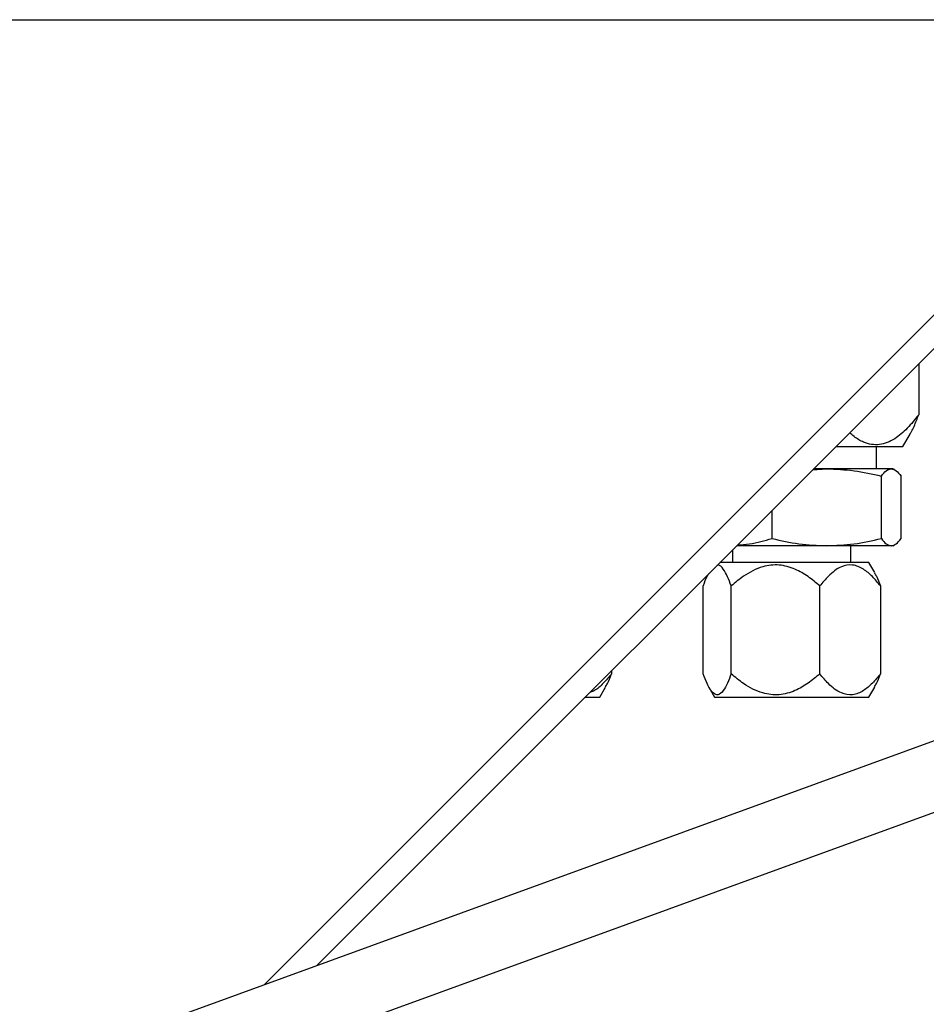
# Model space of a CAD drawing. Units: inches. Extents: x -38 to 2722, y 0 to 1774.
# Drawn here: x 964 to 969, y 167 to 172 of the extents above; entities that cross this region are included whole.
import ezdxf

# ---------------------------------------------------------------- set-up
doc = ezdxf.new("R2010")
doc.units = ezdxf.units.IN
doc.header["$LTSCALE"] = 96
doc.header["$MEASUREMENT"] = 0

# ---------------------------------------------------------------- blocks, each defined once
blk = doc.blocks.new('40K-03')
for p, q in [((-943.1103, 199.3622), (-829.1103, 199.3622)), ((-831.7725, 199.3622), (-837.1511, 193.9829)), ((-831.5851, 199.3622), (-836.8575, 194.0898)), ((-833.5026, 197.4447), (-833.5026, 197.1602)), ((-833.5903, 196.984), (-833.5506, 197.0528)), ((-833.9633, 196.984), (-833.5903, 196.984)), ((-833.7388, 196.859), (-833.7388, 196.984)), ((-829.1103, 196.9096), (-886.1103, 176.1633)), ((-834.0939, 196.8535), (-834.0157, 196.859)), ((-834.0157, 196.859), (-834.0883, 196.859)), ((-833.6559, 196.859), (-834.0157, 196.859)), ((-833.6478, 196.859), (-833.6559, 196.859)), ((-833.6385, 196.8547), (-833.6478, 196.859)), ((-833.711, 196.4706), (-833.711, 196.8184)), ((-833.6009, 196.4706), (-833.6009, 196.8184)), ((-834.3204, 196.4706), (-834.3204, 196.6269)), ((-829.1103, 196.5105), (-943.1103, 155.0179)), ((-834.0157, 196.43), (-834.5173, 196.43)), ((-833.6559, 196.43), (-834.0157, 196.43)), ((-833.8808, 196.336), (-833.8808, 196.43)), ((-833.6478, 196.43), (-833.6559, 196.43)), ((-833.6478, 196.43), (-833.6385, 196.4343)), ((-834.5398, 196.4075), (-834.5398, 196.336)), ((-834.2991, 196.336), (-834.6113, 196.336)), ((-833.7803, 196.336), (-834.2991, 196.336)), ((-833.748, 196.2801), (-833.7803, 196.336)), ((-834.7046, 195.7162), (-834.7046, 196.2058)), ((-834.5478, 195.7162), (-834.5478, 196.2058)), ((-834.0535, 195.7162), (-834.0535, 196.2058)), ((-833.716, 196.2058), (-833.716, 195.7162)), ((-835.216, 195.7313), (-835.216, 195.7162)), ((-835.2803, 195.586), (-835.248, 195.642)), ((-834.6726, 195.642), (-834.6403, 195.586)), ((-833.7803, 195.586), (-833.748, 195.642)), ((-835.3613, 195.586), (-835.2803, 195.586)), ((-834.6403, 195.586), (-833.7803, 195.586))]:
    blk.add_line(p, q)
for points, knots in [([(-833.5026, 197.1602), (-833.5234, 197.1343), (-833.5648, 197.0827), (-833.6374, 197.0206), (-833.7214, 196.985), (-833.8004, 196.9993), (-833.8549, 197.0306), (-833.8792, 197.0529), (-833.8871, 197.0602)], [0, 0, 0, 0, 0.19072, 0.380734, 0.58897, 0.79832, 0.934149, 1, 1, 1, 1]), ([(-833.5513, 197.0537), (-833.5484, 197.0581), (-833.5353, 197.0778), (-833.5195, 197.1162), (-833.5067, 197.1495), (-833.5026, 197.1602)], [0, 0, 0, 0, 0.162332, 0.732193, 1, 1, 1, 1]), ([(-834.0157, 196.859), (-833.9647, 196.857), (-833.862, 196.8529), (-833.7616, 196.83), (-833.711, 196.8184)], [0, 0, 0, 0, 0.496384, 1, 1, 1, 1]), ([(-833.711, 196.8184), (-833.7019, 196.8299), (-833.6838, 196.8528), (-833.6652, 196.8569), (-833.6559, 196.859)], [0, 0, 0, 0, 0.496977, 1, 1, 1, 1]), ([(-833.6559, 196.859), (-833.6467, 196.857), (-833.6282, 196.8529), (-833.61, 196.83), (-833.6009, 196.8184)], [0, 0, 0, 0, 0.496384, 1, 1, 1, 1]), ([(-834.5123, 196.435), (-834.4899, 196.4363), (-834.4252, 196.4402), (-834.3618, 196.4586), (-834.3204, 196.4706)], [0, 0, 0, 0, 0.346505, 1, 1, 1, 1]), ([(-834.3204, 196.4706), (-834.2705, 196.4592), (-834.17, 196.4362), (-834.0673, 196.4321), (-834.0157, 196.43)], [0, 0, 0, 0, 0.496962, 1, 1, 1, 1]), ([(-834.0157, 196.43), (-833.9647, 196.432), (-833.862, 196.4361), (-833.7616, 196.459), (-833.711, 196.4706)], [0, 0, 0, 0, 0.496386, 1, 1, 1, 1]), ([(-833.711, 196.4706), (-833.7019, 196.4592), (-833.6838, 196.4362), (-833.6652, 196.4321), (-833.6559, 196.43)], [0, 0, 0, 0, 0.496975, 1, 1, 1, 1]), ([(-833.6559, 196.43), (-833.6467, 196.432), (-833.6282, 196.4361), (-833.61, 196.459), (-833.6009, 196.4706)], [0, 0, 0, 0, 0.496385, 1, 1, 1, 1]), ([(-834.5478, 196.2058), (-834.5545, 196.2238), (-834.5682, 196.2601), (-834.592, 196.302), (-834.6129, 196.3262), (-834.6251, 196.3208), (-834.6277, 196.3196)], [0, 0, 0, 0, 0.2917007, 0.5893217, 0.9116529, 1, 1, 1, 1]), ([(-834.0535, 196.2058), (-834.075, 196.2239), (-834.118, 196.26), (-834.1933, 196.3035), (-834.2803, 196.3283), (-834.3825, 196.3163), (-834.4723, 196.2689), (-834.5253, 196.2245), (-834.5478, 196.2058)], [0, 0, 0, 0, 0.150407, 0.300247, 0.464465, 0.629553, 0.843426, 1, 1, 1, 1]), ([(-833.716, 196.2058), (-833.7307, 196.2239), (-833.76, 196.26), (-833.8114, 196.3035), (-833.8709, 196.3283), (-833.9406, 196.3163), (-834.0019, 196.2689), (-834.0382, 196.2245), (-834.0535, 196.2058)], [0, 0, 0, 0, 0.150401, 0.300245, 0.464463, 0.629557, 0.843427, 1, 1, 1, 1]), ([(-834.6743, 196.273), (-834.6771, 196.2689), (-834.6884, 196.2526), (-834.6977, 196.2258), (-834.7046, 196.2058)], [0, 0, 0, 0, 0.253197, 1, 1, 1, 1]), ([(-833.75, 196.2789), (-833.7459, 196.273), (-833.7333, 196.2551), (-833.7229, 196.2256), (-833.716, 196.2058)], [0, 0, 0, 0, 0.3289262, 1, 1, 1, 1]), ([(-835.216, 195.7162), (-835.2307, 195.6985), (-835.2602, 195.663), (-835.2994, 195.6254), (-835.3254, 195.6169), (-835.3329, 195.6144)], [0, 0, 0, 0, 0.417351, 0.833155, 1, 1, 1, 1]), ([(-835.25, 195.6432), (-835.2459, 195.6491), (-835.2333, 195.6669), (-835.2229, 195.6964), (-835.216, 195.7162)], [0, 0, 0, 0, 0.328925, 1, 1, 1, 1]), ([(-834.5478, 195.7162), (-834.5545, 195.6984), (-834.5682, 195.6623), (-834.592, 195.6186), (-834.6197, 195.5938), (-834.6521, 195.6057), (-834.6806, 195.6532), (-834.6975, 195.6975), (-834.7046, 195.7162)], [0, 0, 0, 0, 0.148611, 0.300239, 0.464455, 0.629552, 0.843416, 1, 1, 1, 1]), ([(-834.0535, 195.7162), (-834.075, 195.6981), (-834.118, 195.662), (-834.1933, 195.6185), (-834.2803, 195.5937), (-834.3825, 195.6057), (-834.4723, 195.6532), (-834.5253, 195.6975), (-834.5478, 195.7162)], [0, 0, 0, 0, 0.150407, 0.300247, 0.464465, 0.629553, 0.843426, 1, 1, 1, 1]), ([(-833.716, 195.7162), (-833.7307, 195.6981), (-833.76, 195.662), (-833.8114, 195.6185), (-833.8709, 195.5937), (-833.9406, 195.6057), (-834.0019, 195.6532), (-834.0382, 195.6975), (-834.0535, 195.7162)], [0, 0, 0, 0, 0.150401, 0.300245, 0.464463, 0.629557, 0.843427, 1, 1, 1, 1]), ([(-833.75, 195.6432), (-833.7459, 195.6491), (-833.7333, 195.6669), (-833.7229, 195.6964), (-833.716, 195.7162)], [0, 0, 0, 0, 0.3289262, 1, 1, 1, 1])]:
    blk.add_open_spline(points, degree=3, knots=knots)

msp = doc.modelspace()

# ---------------------------------------------------------------- block references
msp.add_blockref('40K-03', (1802.3603, -26.9103))

doc.saveas('drawing.dxf')
